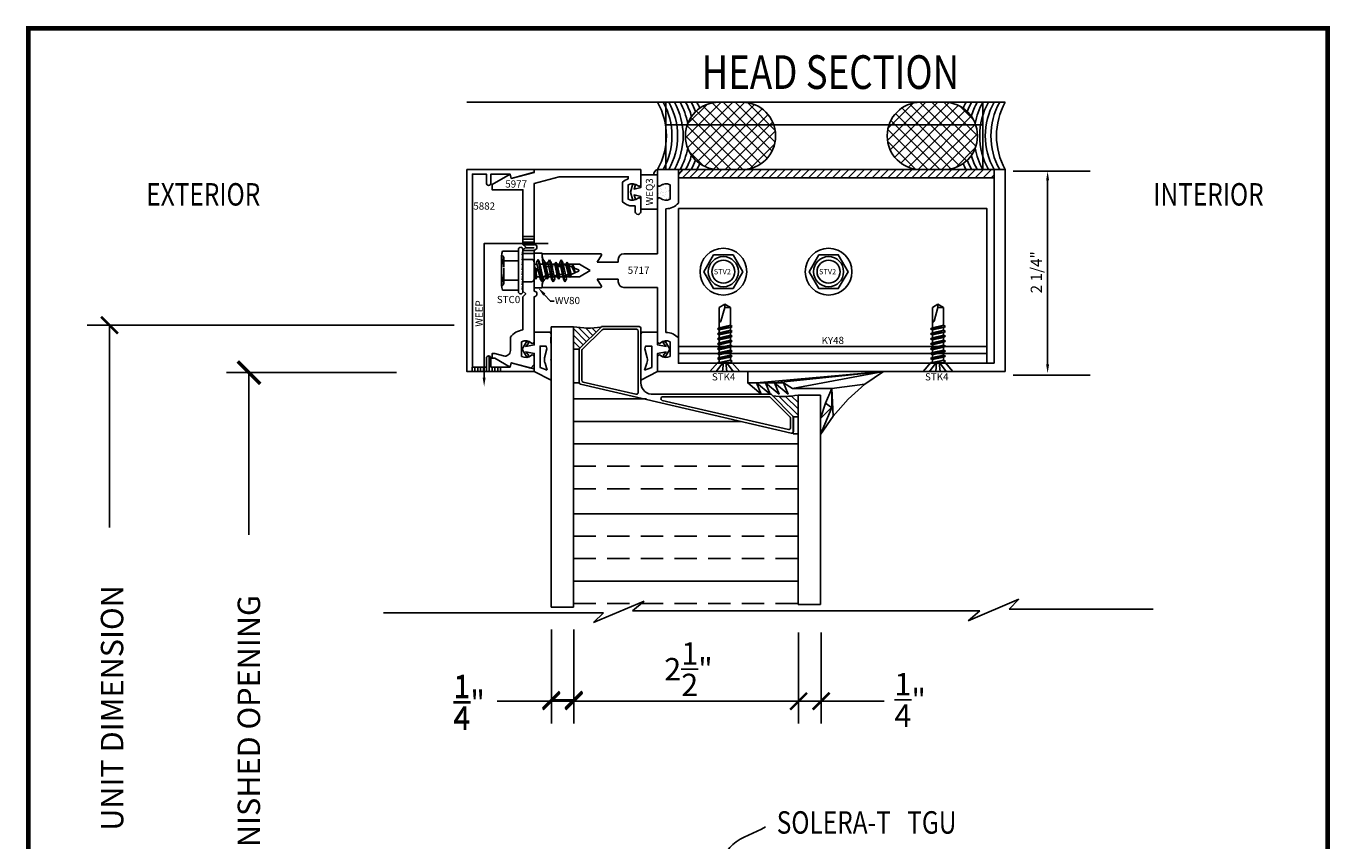
# Model space of a CAD drawing. Units: inches. Extents: x 1.2 to 15.7, y 1.2 to 21.3.
# Drawn here: x 1.2 to 15.7, y 12.3 to 21.3 of the extents above; entities that cross this region are included whole.
import ezdxf

# ---------------------------------------------------------------- set-up
doc = ezdxf.new("R2010")
doc.units = ezdxf.units.IN
doc.header["$MEASUREMENT"] = 0
doc.linetypes.add('HIDDEN', pattern=[0.375, 0.25, -0.125])
for name, color, linetype in [('3', 7, 'Continuous'), ('5', 7, 'Continuous'), ('DIM', 7, 'Continuous'), ('EFCO_0', 7, 'Continuous')]:
    doc.layers.add(name, color=color, linetype=linetype)
doc.styles.add('ADESK1', font='architec.shx', dxfattribs={"width": 0.8})
doc.styles.add('ROMANS', font='ROMANS.SHX')
doc.styles.add('simplex', font='simplex.shx')
doc.dimstyles.get("Standard").update_dxf_attribs({"dimtxt": 0.18, "dimasz": 0.18, "dimexe": 0.18, "dimexo": 0.0625, "dimgap": 0.09, "dimtad": 0, "dimtih": 1, "dimtoh": 1, "dimdec": 4, "dimzin": 0, "dimdsep": 46, "dimtxsty": 'Standard', "dimcen": 0.09, "dimadec": 0, "dimazin": 0, "dimtfac": 1, "dimtdec": 4, "dimtofl": 0, "dimtmove": 0, "dimatfit": 3, "dimfxl": 0, "dimtolj": 1, "dimtzin": 0, "dimarcsym": 0})

# ---------------------------------------------------------------- blocks, each defined once
blk = doc.blocks.new('_ARCHTICK')
at = {"color": 0, "linetype": 'ByBlock', "const_width": 0.15}
blk.add_lwpolyline([(-0.5, -0.5), (0.5, 0.5)], dxfattribs=at)
blk = doc.blocks.new('*D7')
at = {"layer": 'Defpoints', "color": 0}
for p in [(9.821, 14.823), (9.821, 13.809), (7.315, 13.684)]:
    blk.add_point(p, dxfattribs=at)
at = {"layer": 'DIM', "color": 0, "lineweight": -2}
for p, q in [((9.821, 14.573), (9.821, 13.559)), ((7.315, 13.934), (7.315, 14.059)), ((7.315, 13.809), (8.176, 13.809)), ((9.821, 13.809), (9.009, 13.809))]:
    blk.add_line(p, q, dxfattribs=at)
at = {"layer": 'DIM', "color": 0, "lineweight": -2, "xscale": 0.1875, "yscale": 0.1875, "zscale": 0.1875, "rotation": 180}
blk.add_blockref('_ARCHTICK', (7.315, 13.809), dxfattribs=at)
at = {"layer": 'DIM', "color": 0, "lineweight": -2, "xscale": 0.1875, "yscale": 0.1875, "zscale": 0.1875}
blk.add_blockref('_ARCHTICK', (9.821, 13.809), dxfattribs=at)
at = {"layer": 'DIM', "color": 0, "insert": (8.593, 14.165), "char_height": 0.25, "attachment_point": 5}
blk.add_mtext('\\A1;2{\\H1.000000x;\\S1/2;}"', dxfattribs=at)
blk = doc.blocks.new('*D8')
at = {"layer": 'Defpoints', "color": 0}
for p in [(7.065, 14.844), (7.315, 14.844), (7.315, 13.809)]:
    blk.add_point(p, dxfattribs=at)
at = {"layer": 'DIM', "color": 0, "lineweight": -2}
for p, q in [((7.065, 14.594), (7.065, 13.559)), ((7.315, 14.594), (7.315, 13.559)), ((7.065, 13.809), (7.315, 13.809))]:
    blk.add_line(p, q, dxfattribs=at)
at = {"layer": 'DIM', "color": 0, "lineweight": -2, "xscale": 0.1875, "yscale": 0.1875, "zscale": 0.1875, "rotation": 180}
blk.add_blockref('_ARCHTICK', (7.065, 13.809), dxfattribs=at)
at = {"layer": 'DIM', "color": 0, "lineweight": -2, "xscale": 0.1875, "yscale": 0.1875, "zscale": 0.1875}
blk.add_blockref('_ARCHTICK', (7.315, 13.809), dxfattribs=at)
at = {"layer": 'DIM', "color": 0, "insert": (6.149, 13.789), "char_height": 0.25, "attachment_point": 5}
blk.add_mtext('\\A1;{\\H1.000000x;\\S1/4;}"', dxfattribs=at)
blk = doc.blocks.new('*D9')
at = {"layer": 'Defpoints', "color": 0}
for p in [(7.065, 14.859), (7.315, 14.859), (7.315, 13.824)]:
    blk.add_point(p, dxfattribs=at)
at = {"layer": 'DIM', "color": 0, "lineweight": -2}
for p, q in [((7.065, 14.609), (7.065, 13.574)), ((7.315, 14.609), (7.315, 13.574)), ((7.065, 13.824), (7.315, 13.824))]:
    blk.add_line(p, q, dxfattribs=at)
at = {"layer": 'DIM', "color": 0, "lineweight": -2, "xscale": 0.1875, "yscale": 0.1875, "zscale": 0.1875, "rotation": 180}
blk.add_blockref('_ARCHTICK', (7.065, 13.824), dxfattribs=at)
at = {"layer": 'DIM', "color": 0, "lineweight": -2, "xscale": 0.1875, "yscale": 0.1875, "zscale": 0.1875}
blk.add_blockref('_ARCHTICK', (7.315, 13.824), dxfattribs=at)
at = {"layer": 'DIM', "color": 0, "insert": (6.149, 13.803), "char_height": 0.25, "attachment_point": 5}
blk.add_mtext('\\A1;{\\H1.000000x;\\S1/4;}"', dxfattribs=at)
blk = doc.blocks.new('*D10')
at = {"layer": 'Defpoints', "color": 0}
for p in [(9.821, 14.823), (10.071, 14.823), (10.071, 13.809)]:
    blk.add_point(p, dxfattribs=at)
at = {"layer": 'DIM', "color": 0, "lineweight": -2}
for p, q in [((9.821, 14.573), (9.821, 13.559)), ((10.071, 14.573), (10.071, 13.559)), ((9.821, 13.809), (10.071, 13.809))]:
    blk.add_line(p, q, dxfattribs=at)
at = {"layer": 'DIM', "color": 0, "lineweight": -2, "xscale": 0.1875, "yscale": 0.1875, "zscale": 0.1875, "rotation": 180}
blk.add_blockref('_ARCHTICK', (9.821, 13.809), dxfattribs=at)
at = {"layer": 'DIM', "color": 0, "lineweight": -2, "xscale": 0.1875, "yscale": 0.1875, "zscale": 0.1875}
blk.add_blockref('_ARCHTICK', (10.071, 13.809), dxfattribs=at)
at = {"layer": 'DIM', "color": 0, "insert": (11.064, 13.823), "char_height": 0.25, "attachment_point": 5}
blk.add_mtext('\\A1;{\\H1.000000x;\\S1/4;}"', dxfattribs=at)

msp = doc.modelspace()

# ---------------------------------------------------------------- hatches: boundary and pattern name
h = msp.add_hatch()
h.set_pattern_fill('ANSI37', scale=0.75, style=0)
h.set_pattern_definition([(45, (-844.26657, -3477.23444), (-0.0662912607, 0.0662912607), []), (135, (-844.26657, -3477.23444), (-0.0662912607, -0.0662912607), [])])
edge = h.paths.add_edge_path()
edge.add_line((8.559157, 20.10141), (8.559157, 20.10741))
edge.add_arc((8.931157, 20.10741), 0.372, 90, 180, ccw=False)
edge.add_line((8.931157, 20.47941), (9.192294, 20.47941))
edge.add_arc((9.192294, 20.10741), 0.372, 0, 90, ccw=False)
edge.add_line((9.564294, 20.10741), (9.564294, 20.10141))
edge.add_arc((9.192294, 20.10141), 0.372, 270, 360, ccw=False)
edge.add_line((9.192294, 19.72941), (8.931157, 19.72941))
edge.add_arc((8.931157, 20.10141), 0.372, 180, 270, ccw=False)
h = msp.add_hatch()
h.set_pattern_fill('ANSI37', scale=0.75, angle=180, style=0)
h.set_pattern_definition([(225, (864.63926, 3517.44325), (0.0662912607, -0.0662912607), []), (315, (864.63926, 3517.44325), (0.0662912607, 0.0662912607), [])])
edge = h.paths.add_edge_path()
edge.add_line((11.813535, 20.107408), (11.813535, 20.101408))
edge.add_arc((11.441535, 20.101408), 0.372, 270, 360, ccw=False)
edge.add_line((11.441535, 19.729408), (11.180398, 19.729408))
edge.add_arc((11.180398, 20.101408), 0.372, 180, 270, ccw=False)
edge.add_line((10.808398, 20.101408), (10.808398, 20.107408))
edge.add_arc((11.180398, 20.107408), 0.372, 90, 180, ccw=False)
edge.add_line((11.180398, 20.479408), (11.441535, 20.479408))
edge.add_arc((11.441535, 20.107408), 0.372, 0, 90, ccw=False)

# ---------------------------------------------------------------- linework, layer by layer
at = {"color": 7}
for p, q in [((12.123846, 20.479408), (6.123846, 20.47941)), ((8.341846, 19.72941), (8.341846, 20.47941)), ((11.873846, 19.729408), (11.873846, 20.479408)), ((11.873846, 20.229408), (8.341846, 20.22941)), ((8.230553, 19.706777), (8.230553, 19.706777)), ((8.233208, 19.677159), (8.233208, 19.677159)), ((8.242288, 19.691757), (8.242288, 19.691757)), ((8.248846, 19.72941), (12.123846, 19.72941)), ((8.248846, 19.561239), (8.248846, 19.72941)), ((8.481846, 19.673007), (8.52947, 19.72941)), ((8.481846, 19.63641), (11.998846, 19.63641)), ((8.481846, 19.356952), (8.481846, 19.63641)), ((8.524858, 19.63641), (8.617858, 19.72941)), ((8.606349, 19.63641), (8.699349, 19.72941)), ((8.694737, 19.63641), (8.787737, 19.72941)), ((8.783126, 19.63641), (8.876126, 19.72941)), ((8.871514, 19.63641), (8.964514, 19.72941)), ((8.959902, 19.63641), (9.052902, 19.72941)), ((9.048291, 19.63641), (9.141291, 19.72941)), ((9.136679, 19.63641), (9.229679, 19.72941)), ((9.225067, 19.63641), (9.318068, 19.72941)), ((9.313456, 19.63641), (9.406456, 19.72941)), ((9.401844, 19.63641), (9.494844, 19.72941)), ((9.490233, 19.63641), (9.583233, 19.72941)), ((9.578621, 19.63641), (9.671621, 19.72941)), ((9.667009, 19.63641), (9.760009, 19.72941)), ((9.755398, 19.63641), (9.848398, 19.72941)), ((9.843786, 19.63641), (9.936786, 19.72941)), ((9.932174, 19.63641), (10.025174, 19.72941)), ((10.020563, 19.63641), (10.113563, 19.72941)), ((10.108951, 19.63641), (10.201951, 19.72941)), ((10.197339, 19.63641), (10.290339, 19.72941)), ((10.285728, 19.63641), (10.378728, 19.72941)), ((10.374116, 19.63641), (10.467116, 19.72941)), ((10.462504, 19.63641), (10.555504, 19.72941)), ((10.550893, 19.63641), (10.643893, 19.72941)), ((10.639281, 19.63641), (10.732281, 19.72941)), ((10.727669, 19.63641), (10.820669, 19.72941)), ((10.816058, 19.63641), (10.909058, 19.72941)), ((10.904446, 19.63641), (10.997446, 19.72941)), ((10.992834, 19.63641), (11.085834, 19.72941)), ((11.081223, 19.63641), (11.174223, 19.72941)), ((11.169611, 19.63641), (11.262611, 19.72941)), ((11.257999, 19.63641), (11.351, 19.72941)), ((11.346388, 19.63641), (11.439388, 19.72941)), ((11.434776, 19.63641), (11.527776, 19.72941)), ((11.523165, 19.63641), (11.616165, 19.72941)), ((11.611553, 19.63641), (11.704553, 19.72941)), ((11.699942, 19.636411), (11.792942, 19.729411)), ((11.788331, 19.636411), (11.881331, 19.729411)), ((11.876719, 19.636411), (11.969719, 19.729411)), ((11.965107, 19.636411), (11.998846, 19.67015)), ((11.998846, 19.63641), (11.998846, 17.57241)), ((12.123846, 19.72941), (12.123846, 17.47941)), ((13.070161, 19.710084), (12.209891, 19.710084)), ((8.279346, 19.471424), (8.279346, 19.471424)), ((8.283685, 19.520652), (8.283685, 19.520652)), ((8.288178, 19.552542), (8.288178, 19.552542)), ((8.29034, 19.543457), (8.29034, 19.543457)), ((8.292309, 19.483244), (8.292309, 19.483244)), ((8.296863, 19.512257), (8.296863, 19.512257)), ((8.300724, 19.473283), (8.300724, 19.473283)), ((8.309237, 19.557543), (8.309237, 19.557543)), ((8.313584, 19.555887), (8.313584, 19.555887)), ((8.314996, 19.552265), (8.314996, 19.552265)), ((8.31699, 19.475424), (8.31699, 19.475424)), ((8.319065, 19.560287), (8.319065, 19.560287)), ((8.332596, 19.514158), (8.332596, 19.514158)), ((8.342184, 19.527353), (8.342184, 19.527353)), ((8.342396, 19.478769), (8.342396, 19.478769)), ((8.344304, 19.482034), (8.344304, 19.482034)), ((8.35603, 19.561475), (8.35603, 19.561475)), ((8.37028, 19.543074), (8.37028, 19.543074)), ((8.372249, 19.482861), (8.372249, 19.482861)), ((8.372296, 19.563616), (8.372296, 19.563616)), ((8.373287, 19.498851), (8.373287, 19.498851)), ((8.379047, 19.493573), (8.379047, 19.493573)), ((8.381002, 19.520829), (8.381002, 19.520829)), ((8.384842, 19.484357), (8.384842, 19.484357)), ((8.388846, 19.39916), (8.388846, 19.55966)), ((12.595251, 19.610084), (12.595251, 17.560084)), ((8.248846, 18.79141), (8.248846, 19.397581)), ((8.250162, 19.450904), (8.250162, 19.450904)), ((8.258278, 19.467695), (8.258278, 19.467695)), ((8.285106, 19.466146), (8.285106, 19.466146)), ((8.294277, 19.423031), (8.294277, 19.423031)), ((8.308923, 19.442399), (8.308923, 19.442399)), ((8.312293, 19.441233), (8.312293, 19.441233)), ((8.322101, 19.434004), (8.322101, 19.434004)), ((8.329537, 19.396165), (8.329537, 19.396165)), ((8.334565, 19.453945), (8.334565, 19.453945)), ((8.336533, 19.393731), (8.336533, 19.393731)), ((8.343397, 19.412732), (8.343397, 19.412732)), ((8.345803, 19.398306), (8.345803, 19.398306)), ((8.349157, 19.407454), (8.349157, 19.407454)), ((8.369542, 19.403781), (8.369542, 19.403781)), ((8.371208, 19.401651), (8.371208, 19.401651)), ((8.374218, 19.422648), (8.374218, 19.422648)), ((8.341846, 17.91541), (8.341846, 19.29341)), ((6.87388, 18.984408), (6.74888, 18.984408)), ((6.87388, 18.953158), (6.74888, 18.953158)), ((6.87388, 18.921908), (6.74888, 18.921908)), ((6.873937, 18.890658), (6.75363, 18.890658)), ((6.50888, 18.771907), (6.50898, 18.771907)), ((6.50888, 18.442027), (6.50888, 18.766787)), ((6.52138, 18.820913), (6.69888, 18.820913)), ((6.53388, 18.641907), (6.53388, 18.747007)), ((6.69888, 18.369307), (6.69888, 18.839507)), ((6.69888, 18.820913), (6.69888, 18.71266)), ((6.72378, 18.864407), (6.72398, 18.864407)), ((6.74888, 18.829511), (6.740157, 18.77494)), ((6.74888, 18.77494), (6.740157, 18.720368)), ((6.740157, 18.77494), (6.74888, 18.77494)), ((6.74888, 18.839507), (6.74888, 18.829511)), ((6.87388, 18.828158), (6.74888, 18.828158)), ((6.87388, 18.796408), (6.74888, 18.796408)), ((6.873931, 18.859408), (6.77488, 18.859408)), ((6.87388, 18.796907), (6.87388, 18.771907)), ((6.963846, 18.796907), (6.87388, 18.796907)), ((6.87388, 18.771907), (6.873935, 18.763407)), ((6.873935, 18.763407), (6.87388, 18.644407)), ((6.963846, 18.771907), (6.963846, 18.796907)), ((6.963846, 18.76741), (6.963846, 18.78141)), ((6.963942, 18.76318), (6.963846, 18.771907)), ((6.968935, 18.687907), (6.963942, 18.76318)), ((6.973846, 18.79141), (7.613846, 18.79141)), ((7.622507, 18.77641), (7.577473, 18.69841)), ((7.872846, 18.79141), (8.248846, 18.79141)), ((6.69888, 18.71266), (6.52138, 18.71266)), ((6.53388, 18.461807), (6.53388, 18.630735)), ((6.74888, 18.720368), (6.740157, 18.665796)), ((6.740157, 18.720368), (6.74888, 18.720368)), ((6.74888, 18.665796), (6.740157, 18.611225)), ((6.740157, 18.665796), (6.74888, 18.665796)), ((6.74888, 18.611225), (6.740157, 18.556653)), ((6.740157, 18.611225), (6.74888, 18.611225)), ((6.741602, 18.729407), (6.84263, 18.729407)), ((6.87388, 18.698157), (6.87388, 18.510657)), ((6.903599, 18.676741), (6.87388, 18.676741)), ((6.87388, 18.674476), (6.905156, 18.533241)), ((6.891544, 18.509664), (6.87388, 18.615641)), ((6.91668, 18.727172), (6.899155, 18.69681)), ((6.899155, 18.69681), (6.940074, 18.512008)), ((6.957603, 18.481647), (6.91668, 18.727172)), ((6.91668, 18.727172), (6.93421, 18.696809)), ((6.93421, 18.696809), (6.975132, 18.512009)), ((6.973261, 18.676742), (6.938653, 18.676741)), ((7.007435, 18.649407), (6.968935, 18.687907)), ((6.987787, 18.700318), (6.974179, 18.676742)), ((6.974179, 18.676742), (7.005952, 18.533241)), ((7.019564, 18.509664), (6.987787, 18.700318)), ((6.987787, 18.700318), (7.001399, 18.676741)), ((7.031618, 18.676743), (7.000477, 18.676742)), ((7.001399, 18.676741), (7.033176, 18.533241)), ((7.085217, 18.649407), (7.007435, 18.649407)), ((7.044961, 18.725605), (7.027436, 18.695244)), ((7.027436, 18.695244), (7.068355, 18.510442)), ((7.034101, 18.674406), (7.032061, 18.652499)), ((7.032061, 18.652499), (7.085217, 18.649407)), ((7.096311, 18.667287), (7.034101, 18.674406)), ((7.085883, 18.480081), (7.044961, 18.725605)), ((7.044961, 18.725605), (7.06249, 18.695243)), ((7.377603, 18.67441), (7.056846, 18.67441)), ((7.06249, 18.695243), (7.103413, 18.510443)), ((7.100362, 18.676744), (7.066673, 18.676743)), ((7.116067, 18.698751), (7.10246, 18.675175)), ((7.10246, 18.675175), (7.134232, 18.531674)), ((7.147844, 18.508097), (7.116067, 18.698751)), ((7.116067, 18.698751), (7.129679, 18.675174)), ((7.162279, 18.676745), (7.127576, 18.676744)), ((7.129679, 18.675174), (7.161456, 18.531674)), ((7.201182, 18.649407), (7.137553, 18.649407)), ((7.150067, 18.674406), (7.148026, 18.652499)), ((7.148026, 18.652499), (7.201182, 18.649407)), ((7.212276, 18.667287), (7.150067, 18.674406)), ((7.176054, 18.724039), (7.15853, 18.693677)), ((7.15853, 18.693677), (7.199449, 18.508875)), ((7.216977, 18.478514), (7.176054, 18.724039)), ((7.176054, 18.724039), (7.193584, 18.693676)), ((7.193584, 18.693676), (7.234506, 18.508876)), ((7.222908, 18.676745), (7.197333, 18.676745)), ((7.228514, 18.674296), (7.222906, 18.676746)), ((7.241406, 18.696632), (7.227798, 18.673056)), ((7.227798, 18.673056), (7.259397, 18.550333)), ((7.25891, 18.629863), (7.230079, 18.658694)), ((7.241406, 18.696632), (7.25913, 18.659778)), ((7.273008, 18.526756), (7.241406, 18.696632)), ((7.292214, 18.64646), (7.258436, 18.661221)), ((7.25913, 18.659778), (7.287611, 18.562309)), ((7.305272, 18.669084), (7.291664, 18.645508)), ((7.291664, 18.645508), (7.326936, 18.579002)), ((7.305272, 18.669084), (7.32477, 18.631238)), ((7.326936, 18.579002), (7.305272, 18.669084)), ((7.368324, 18.613202), (7.324107, 18.632524)), ((7.32477, 18.631238), (7.326936, 18.579001)), ((7.498846, 18.60441), (7.377603, 18.67441)), ((7.377603, 18.53441), (7.498846, 18.60441)), ((7.577473, 18.69841), (7.810846, 18.69841)), ((7.810846, 18.69841), (7.810846, 18.72941)), ((6.52138, 18.496154), (6.69888, 18.496154)), ((6.69888, 18.496154), (6.69888, 18.3879)), ((6.74888, 18.556653), (6.740157, 18.502081)), ((6.740157, 18.556653), (6.74888, 18.556653)), ((6.74888, 18.502081), (6.740157, 18.44751)), ((6.740157, 18.502081), (6.74888, 18.502081)), ((6.84263, 18.479407), (6.745256, 18.479407)), ((6.87388, 18.564407), (6.873935, 18.445407)), ((6.87388, 18.55154), (6.877932, 18.533241)), ((6.877932, 18.533241), (6.87388, 18.533241)), ((6.877932, 18.533241), (6.891544, 18.509664)), ((6.905156, 18.533241), (6.891544, 18.509664)), ((6.935373, 18.533241), (6.905155, 18.533241)), ((6.940074, 18.512008), (6.957603, 18.481647)), ((6.975132, 18.512009), (6.957603, 18.481647)), ((6.963942, 18.445634), (6.968935, 18.520907)), ((6.968935, 18.520907), (7.007435, 18.559407)), ((7.005031, 18.533241), (6.970431, 18.533241)), ((7.005952, 18.533241), (7.019564, 18.509664)), ((7.007435, 18.559407), (7.085217, 18.559407)), ((7.033176, 18.533241), (7.019564, 18.509664)), ((7.085217, 18.559407), (7.032061, 18.556315)), ((7.032061, 18.556315), (7.034101, 18.534408)), ((7.063393, 18.533241), (7.032255, 18.533241)), ((7.034101, 18.534408), (7.096311, 18.541527)), ((7.056846, 18.53441), (7.377603, 18.53441)), ((7.068355, 18.510442), (7.085883, 18.480081)), ((7.103413, 18.510443), (7.085883, 18.480081)), ((7.132131, 18.533241), (7.09845, 18.533241)), ((7.134232, 18.531674), (7.147844, 18.508097)), ((7.137553, 18.559407), (7.201182, 18.559407)), ((7.161456, 18.531674), (7.147844, 18.508097)), ((7.201182, 18.559407), (7.148026, 18.556315)), ((7.148026, 18.556315), (7.150067, 18.534408)), ((7.150067, 18.534408), (7.212276, 18.541527)), ((7.194052, 18.533241), (7.159355, 18.533241)), ((7.199449, 18.508875), (7.216977, 18.478514)), ((7.234506, 18.508876), (7.216977, 18.478514)), ((7.259951, 18.549374), (7.228565, 18.535706)), ((7.230079, 18.550119), (7.25891, 18.578951)), ((7.259397, 18.550333), (7.273008, 18.526756)), ((7.287611, 18.562309), (7.273008, 18.526756)), ((7.287167, 18.561226), (7.368397, 18.596602)), ((7.577473, 18.51041), (7.622507, 18.43241)), ((7.810846, 18.51041), (7.577473, 18.51041)), ((7.810846, 18.47941), (7.810846, 18.51041)), ((6.50888, 18.436907), (6.50898, 18.436907)), ((6.69888, 18.3879), (6.52138, 18.3879)), ((6.72398, 18.344407), (6.72378, 18.344407)), ((6.74888, 18.44751), (6.740157, 18.392938)), ((6.740157, 18.44751), (6.74888, 18.44751)), ((6.740157, 18.392938), (6.74888, 18.392938)), ((6.74888, 18.392938), (6.74888, 18.369307)), ((6.873935, 18.445407), (6.87388, 18.436907)), ((6.87388, 18.436907), (6.87388, 18.411907)), ((6.87388, 18.411907), (6.963846, 18.411907)), ((6.963846, 18.436907), (6.963942, 18.445634)), ((6.963846, 18.42741), (6.963846, 18.44141)), ((6.963846, 18.411907), (6.963846, 18.436907)), ((7.613846, 18.41741), (6.973846, 18.41741)), ((8.248846, 18.41741), (7.872846, 18.41741)), ((8.248846, 17.811239), (8.248846, 18.41741)), ((8.998846, 18.229408), (8.93656, 18.191826)), ((8.93656, 18.191826), (8.93656, 17.967203)), ((8.954924, 18.040509), (8.998846, 18.191827)), ((8.998846, 18.229408), (9.061149, 18.191828)), ((8.998846, 18.191827), (8.998846, 18.229408)), ((9.061149, 18.191828), (8.998846, 18.191827)), ((9.06115, 17.994793), (9.061149, 18.191825)), ((11.373846, 18.22941), (11.31156, 18.191828)), ((11.31156, 18.191828), (11.31156, 17.967206)), ((11.329924, 18.040512), (11.373846, 18.191829)), ((11.373846, 18.22941), (11.436149, 18.19183)), ((11.373846, 18.191829), (11.373846, 18.22941)), ((11.436149, 18.191827), (11.373846, 18.22941)), ((11.436149, 18.19183), (11.373846, 18.191829)), ((11.43615, 17.994795), (11.436149, 18.191827)), ((8.93656, 18.028909), (8.939479, 18.028909)), ((11.31156, 18.028912), (11.314479, 18.028912)), ((7.456791, 17.812352), (7.311346, 17.957797)), ((7.421436, 17.776998), (7.311346, 17.887085)), ((7.492145, 17.847707), (7.368673, 17.971179)), ((7.618843, 17.9757), (7.379725, 17.736582)), ((7.631311, 17.945595), (7.40983, 17.724114)), ((7.527503, 17.883065), (7.444968, 17.965597)), ((7.562858, 17.918419), (7.515814, 17.965463)), ((8.043683, 17.981579), (7.633035, 17.981579)), ((8.013578, 17.951474), (7.645504, 17.951474)), ((8.033648, 17.247625), (8.033648, 17.931404)), ((8.063753, 17.354391), (8.063753, 17.961509)), ((9.081621, 17.982974), (8.916078, 17.955382)), ((8.93655, 17.967201), (8.916078, 17.955382)), ((8.916078, 17.955382), (8.936549, 17.943566)), ((9.081622, 17.927795), (8.916078, 17.900203)), ((8.93655, 17.912022), (8.916078, 17.900203)), ((8.916078, 17.900203), (8.936549, 17.888387)), ((9.081621, 17.872614), (8.916078, 17.845022)), ((8.936549, 17.943566), (9.06115, 17.971155)), ((8.936549, 17.888387), (9.06115, 17.915975)), ((8.93655, 17.856841), (8.936549, 17.888384)), ((9.06115, 17.994793), (8.93655, 17.967201)), ((8.93655, 17.912022), (8.93655, 17.943565)), ((9.06115, 17.939614), (8.93655, 17.912022)), ((9.06115, 17.884433), (8.93655, 17.856841)), ((9.061149, 17.884433), (9.061149, 17.915974)), ((9.081621, 17.982974), (9.06115, 17.994793)), ((9.06115, 17.971155), (9.081621, 17.982974)), ((9.06115, 17.939614), (9.06115, 17.971155)), ((9.081622, 17.927795), (9.06115, 17.939614)), ((9.06115, 17.915975), (9.081622, 17.927795)), ((9.081621, 17.872614), (9.06115, 17.884433)), ((9.06115, 17.860795), (9.081621, 17.872614)), ((11.456621, 17.982976), (11.291078, 17.955384)), ((11.31155, 17.967204), (11.291078, 17.955384)), ((11.291078, 17.955384), (11.311549, 17.943569)), ((11.456622, 17.927797), (11.291078, 17.900205)), ((11.31155, 17.912025), (11.291078, 17.900205)), ((11.291078, 17.900205), (11.311549, 17.88839)), ((11.456621, 17.872616), (11.291078, 17.845024)), ((11.311549, 17.943569), (11.43615, 17.971157)), ((11.311549, 17.88839), (11.43615, 17.915978)), ((11.31155, 17.856844), (11.311549, 17.888387)), ((11.43615, 17.994795), (11.31155, 17.967204)), ((11.31155, 17.912025), (11.31155, 17.943568)), ((11.43615, 17.939616), (11.31155, 17.912025)), ((11.43615, 17.884435), (11.31155, 17.856844)), ((11.436149, 17.884435), (11.436149, 17.915976)), ((11.456621, 17.982976), (11.43615, 17.994795)), ((11.43615, 17.971157), (11.456621, 17.982976)), ((11.43615, 17.939616), (11.43615, 17.971157)), ((11.456622, 17.927797), (11.43615, 17.939616)), ((11.43615, 17.915978), (11.456622, 17.927797)), ((11.456621, 17.872616), (11.43615, 17.884435)), ((11.43615, 17.860797), (11.456621, 17.872616)), ((7.386078, 17.74164), (7.311346, 17.816376)), ((8.388846, 17.64916), (8.388846, 17.80966)), ((8.481846, 17.57241), (8.481846, 17.851868)), ((8.481846, 17.75941), (11.919846, 17.75941)), ((9.081619, 17.762254), (8.916076, 17.734662)), ((8.936548, 17.74648), (8.916076, 17.734662)), ((8.916076, 17.734662), (8.936547, 17.722845)), ((8.93655, 17.856841), (8.916078, 17.845022)), ((8.916078, 17.845022), (8.936549, 17.833206)), ((9.081621, 17.817434), (8.916078, 17.789842)), ((8.93655, 17.801661), (8.916078, 17.789842)), ((8.916078, 17.789842), (8.936549, 17.778026)), ((8.936547, 17.778024), (8.936548, 17.74648)), ((8.936547, 17.722845), (9.061148, 17.750435)), ((9.061147, 17.774072), (8.936548, 17.74648)), ((8.936549, 17.833206), (9.06115, 17.860795)), ((8.93655, 17.801661), (8.936549, 17.833205)), ((8.936549, 17.778026), (9.06115, 17.805615)), ((9.06115, 17.829253), (8.93655, 17.801661)), ((9.061147, 17.805615), (9.061147, 17.774072)), ((9.081619, 17.762254), (9.061147, 17.774072)), ((9.061147, 17.750435), (9.081619, 17.762254)), ((9.061147, 17.750435), (9.061147, 17.718893)), ((9.061149, 17.829253), (9.061149, 17.860793)), ((9.081621, 17.817434), (9.06115, 17.829253)), ((9.06115, 17.805615), (9.081621, 17.817434)), ((11.456619, 17.762256), (11.291076, 17.734664)), ((11.311548, 17.746483), (11.291076, 17.734664)), ((11.291076, 17.734664), (11.311547, 17.722848)), ((11.31155, 17.856844), (11.291078, 17.845024)), ((11.291078, 17.845024), (11.311549, 17.833209)), ((11.456621, 17.817436), (11.291078, 17.789844)), ((11.31155, 17.801664), (11.291078, 17.789844)), ((11.291078, 17.789844), (11.311549, 17.778029)), ((11.311547, 17.778026), (11.311548, 17.746483)), ((11.311547, 17.722848), (11.436148, 17.750437)), ((11.436147, 17.774074), (11.311548, 17.746483)), ((11.311549, 17.833209), (11.43615, 17.860797)), ((11.31155, 17.801664), (11.311549, 17.833207)), ((11.311549, 17.778029), (11.43615, 17.805617)), ((11.43615, 17.829255), (11.31155, 17.801664)), ((11.436147, 17.805617), (11.436147, 17.774074)), ((11.456619, 17.762256), (11.436147, 17.774074)), ((11.436147, 17.750437), (11.456619, 17.762256)), ((11.436147, 17.750438), (11.436147, 17.718895)), ((11.436149, 17.829255), (11.436149, 17.860795)), ((11.456621, 17.817436), (11.43615, 17.829255)), ((11.43615, 17.805617), (11.456621, 17.817436)), ((6.37238, 17.653578), (6.37238, 17.479408)), ((7.373846, 17.72239), (7.373846, 17.359002)), ((7.403951, 17.709921), (7.403951, 17.382934)), ((8.248846, 17.47941), (8.248846, 17.647581)), ((8.481846, 17.67941), (11.919846, 17.67941)), ((9.081619, 17.707074), (8.916076, 17.679482)), ((8.936548, 17.691301), (8.916076, 17.679482)), ((8.916076, 17.679482), (8.936547, 17.667666)), ((9.081619, 17.651894), (8.916076, 17.624302)), ((8.936548, 17.636121), (8.916076, 17.624302)), ((8.916076, 17.624302), (8.936547, 17.612486)), ((8.936547, 17.722845), (8.936548, 17.691301)), ((8.936547, 17.667666), (9.061148, 17.695255)), ((8.936547, 17.667665), (8.936548, 17.636121)), ((8.936547, 17.612486), (9.061148, 17.640075)), ((8.936547, 17.612485), (8.936548, 17.580941)), ((9.061147, 17.718893), (8.936548, 17.691301)), ((9.061147, 17.663713), (8.936548, 17.636121)), ((9.061147, 17.608533), (8.936548, 17.580941)), ((9.036363, 17.579408), (9.061148, 17.584895)), ((9.081619, 17.707074), (9.061147, 17.718893)), ((9.061147, 17.695254), (9.081619, 17.707074)), ((9.061147, 17.695254), (9.061147, 17.663713)), ((9.081619, 17.651894), (9.061147, 17.663713)), ((9.061147, 17.640075), (9.081619, 17.651894)), ((9.061147, 17.640074), (9.061147, 17.608533)), ((9.081619, 17.596714), (9.061147, 17.608533)), ((9.061147, 17.584895), (9.081619, 17.596714)), ((9.061147, 17.584894), (9.061147, 17.579408)), ((11.456619, 17.707076), (11.291076, 17.679484)), ((11.311548, 17.691304), (11.291076, 17.679484)), ((11.291076, 17.679484), (11.311547, 17.667669)), ((11.456619, 17.651896), (11.291076, 17.624304)), ((11.311548, 17.636124), (11.291076, 17.624304)), ((11.291076, 17.624304), (11.311547, 17.612489)), ((11.311547, 17.722847), (11.311548, 17.691304)), ((11.311547, 17.667669), (11.436148, 17.695258)), ((11.311547, 17.667667), (11.311548, 17.636124)), ((11.311547, 17.612489), (11.436148, 17.640078)), ((11.311547, 17.612487), (11.311548, 17.580944)), ((11.436147, 17.718895), (11.311548, 17.691304)), ((11.436147, 17.663715), (11.311548, 17.636124)), ((11.436147, 17.608535), (11.311548, 17.580944)), ((11.411363, 17.57941), (11.436148, 17.584898)), ((11.456619, 17.707076), (11.436147, 17.718895)), ((11.436147, 17.695257), (11.456619, 17.707076)), ((11.436147, 17.695257), (11.436147, 17.663715)), ((11.456619, 17.651896), (11.436147, 17.663715)), ((11.436147, 17.640077), (11.456619, 17.651896)), ((11.436147, 17.640077), (11.436147, 17.608535)), ((11.456619, 17.596716), (11.436147, 17.608535)), ((11.436147, 17.584897), (11.456619, 17.596716)), ((11.436147, 17.584897), (11.436147, 17.57941)), ((6.18438, 17.529408), (6.18438, 17.479408)), ((6.21363, 17.529408), (6.21363, 17.479408)), ((6.24538, 17.529408), (6.24538, 17.479408)), ((6.27713, 17.529408), (6.27713, 17.479408)), ((6.30888, 17.529408), (6.30888, 17.479408)), ((6.34063, 17.529408), (6.34063, 17.479408)), ((6.40413, 17.529408), (6.40413, 17.479408)), ((6.43588, 17.529408), (6.43588, 17.479408)), ((6.46763, 17.529408), (6.46763, 17.479408)), ((6.49938, 17.529408), (6.49938, 17.479408)), ((12.123846, 17.47941), (8.248846, 17.47941)), ((11.998846, 17.57241), (8.481846, 17.57241)), ((8.832846, 17.479408), (8.919775, 17.579408)), ((9.164846, 17.479408), (8.832846, 17.479408)), ((8.979415, 17.579408), (8.903639, 17.479408)), ((9.077918, 17.579408), (8.919775, 17.579408)), ((8.936548, 17.580941), (8.933891, 17.579408)), ((8.972978, 17.479408), (8.983981, 17.579408)), ((9.021756, 17.479408), (9.010753, 17.579408)), ((9.015319, 17.579408), (9.091094, 17.479408)), ((9.164846, 17.479408), (9.077918, 17.579408)), ((11.207846, 17.47941), (11.294775, 17.57941)), ((11.539846, 17.47941), (11.207846, 17.47941)), ((11.354415, 17.57941), (11.278639, 17.47941)), ((11.452918, 17.57941), (11.294775, 17.57941)), ((11.311548, 17.580944), (11.308891, 17.57941)), ((11.347978, 17.47941), (11.358981, 17.57941)), ((11.396756, 17.47941), (11.385753, 17.57941)), ((11.390319, 17.57941), (11.466094, 17.47941)), ((11.539846, 17.47941), (11.452918, 17.57941)), ((13.070161, 17.44115), (12.209891, 17.44115)), ((7.389388, 17.339449), (8.126471, 17.168744)), ((7.419494, 17.363381), (8.007851, 17.22712)), ((7.311346, 17.174956), (8.123846, 17.174956)), ((8.126471, 17.168744), (9.737578, 16.795619)), ((9.502988, 17.228954), (8.206751, 17.228954)), ((8.301013, 17.159226), (9.707473, 16.833496)), ((9.490527, 17.198849), (8.305541, 17.198849)), ((9.726194, 16.97149), (9.50471, 17.192974)), ((9.756298, 16.983957), (9.51718, 17.223075)), ((9.815488, 16.992774), (9.604381, 17.203881)), ((9.815488, 17.063487), (9.67559, 17.203385)), ((9.815488, 17.134196), (9.742133, 17.20755)), ((9.815488, 17.217141), (10.065488, 17.217141)), ((7.311346, 16.924956), (9.179359, 16.924956)), ((9.732071, 16.853049), (9.732071, 16.9573)), ((9.762176, 16.815172), (9.762176, 16.969765)), ((8.100664, 14.92185), (7.536644, 14.683516)), ((7.970506, 14.813516), (8.100664, 14.92185)), ((11.711345, 14.705182), (12.275365, 14.943516)), ((12.1669, 14.835183), (13.772187, 14.835183)), ((5.194475, 14.791849), (7.645109, 14.791849)), ((7.970506, 14.813516), (11.841504, 14.813516)), ((11.841504, 14.813516), (11.711345, 14.705182))]:
    msp.add_line(p, q, dxfattribs=at)
for p, q in [((12.275365, 14.943516), (12.1669, 14.835183)), ((7.536644, 14.683516), (7.645109, 14.791849))]:
    msp.add_line(p, q)
at = {"color": 7, "const_width": 0.05}
msp.add_lwpolyline([(1.236532, 21.302273), (1.236532, 1.252273), (15.716532, 1.252273), (15.716532, 21.302273)], close=True, dxfattribs=at)
at = {"color": 7}
for points in [[(8.559157, 20.10141), (8.559157, 20.10741, -0.414213562), (8.931157, 20.47941), (9.192294, 20.47941, -0.414213562), (9.564294, 20.10741), (9.564294, 20.10141, -0.414213562), (9.192294, 19.72941), (8.931157, 19.72941, -0.414213562)], [(11.813535, 20.107408), (11.813535, 20.101408, -0.414213562), (11.441535, 19.729408), (11.180398, 19.729408, -0.414213562), (10.808398, 20.101408), (10.808398, 20.107408, -0.414213562), (11.180398, 20.479408), (11.441535, 20.479408, -0.414213562)], [(6.8125, 17.657706), (6.779246, 17.698408), (6.873846, 17.681408), (6.873846, 17.479408), (7.061346, 17.385406), (7.061346, 17.597799, -0.245126803), (7.061346, 17.617565), (7.061346, 17.732406), (7.059112, 17.856456, 0.20083764), (7.050846, 17.919406), (6.873881, 17.919406), (6.873846, 17.777408), (6.779246, 17.760408), (6.8125, 17.801109), (6.790242, 17.819632), (6.738846, 17.729408), (6.790242, 17.639183)], [(8.310227, 17.657705), (8.34348, 17.698407), (8.24888, 17.681407), (8.248846, 17.479408), (8.06138, 17.385405), (8.06138, 17.597798, 0.245126803), (8.06138, 17.617564), (8.06138, 17.732405), (8.063345, 17.856456, -0.168556694), (8.07188, 17.919405), (8.248845, 17.919405), (8.24888, 17.777407), (8.34348, 17.760407), (8.310227, 17.801109), (8.332484, 17.819631), (8.38388, 17.729407), (8.332484, 17.639182)], [(7.018096, 17.494829), (6.938846, 17.525772), (6.938846, 17.763406), (7.007189, 17.763406), (7.014877, 17.732406), (6.990277, 17.633211, 0.164265121), (6.99534, 17.572)], [(8.104631, 17.494828), (8.18388, 17.525771), (8.18388, 17.763405), (8.115537, 17.763405), (8.107849, 17.732405), (8.13245, 17.63321, -0.164265121), (8.127387, 17.571999)]]:
    msp.add_lwpolyline(points, format="xyb", close=True, dxfattribs=at)
for points in [[(6.340971, 17.529418), (6.185888, 17.529408), (6.185889, 19.679408), (6.340971, 19.678718), (6.340972, 19.57872, 0.414214998), (6.365971, 19.55372, 0.414213985), (6.390971, 19.57872), (6.39097, 19.679408), (6.60588, 19.679408), (6.618463, 19.629998), (6.87388, 19.698438), (6.87388, 19.729408), (6.123889, 19.729408), (6.123889, 17.479408), (6.87388, 17.479408), (6.87388, 17.510388), (6.618644, 17.578778), (6.605417, 17.529408), (6.39097, 17.529408), (6.390971, 17.629413, 0.414213985), (6.365971, 17.654413, 0.414214998), (6.340972, 17.629413), (6.340971, 17.529418)], [(7.99988, 19.324408), (7.99988, 19.260408, 0.414213568), (8.03088, 19.229408), (8.03088, 19.229408, 0.414213568), (8.06188, 19.260408), (8.06188, 19.39758, 0.652552962), (8.031718, 19.410849, -0.329091251), (7.92188, 19.399159), (7.92188, 19.559657, -0.329090655), (8.031718, 19.547967, 0.652551293), (8.06188, 19.561237), (8.06188, 19.729408), (6.87388, 19.729408), (6.87388, 19.699408), (6.617881, 19.630813), (6.605395, 19.677408), (6.40488, 19.561641), (6.40488, 19.505408), (6.74888, 19.505408), (6.74888, 18.895408), (6.77988, 18.864409), (6.74888, 18.833409), (6.748881, 18.375409), (6.779881, 18.344408), (6.748881, 18.313408), (6.748881, 17.945047, 0.192800969), (6.60888, 17.863348), (6.60888, 17.713585, -0.493145645), (6.530833, 17.653697), (6.43488, 17.679408), (6.40488, 17.679408), (6.40488, 17.627575), (6.43488, 17.627575), (6.604909, 17.529408), (6.617881, 17.577821), (6.83588, 17.519408), (6.87388, 17.557409), (6.873881, 17.647579, 0.652554989), (6.843718, 17.660849, -0.329085231), (6.73388, 17.649158), (6.73388, 17.809658, -0.329085797), (6.843718, 17.797966, 0.652562797), (6.873881, 17.811236), (6.873881, 18.313408, 1), (6.873881, 18.375408), (6.873881, 18.833409, 1), (6.873881, 18.895408), (6.87388, 19.574408), (7.153785, 19.649408), (7.92188, 19.649408), (7.92188, 19.62711, 0.118511207), (7.85988, 19.589608), (7.85988, 19.369208, 0.197488889), (7.96888, 19.324408), (7.99988, 19.324408)]]:
    msp.add_lwpolyline(points, format="xyb", dxfattribs=at)
for points in [[(8.001799, 19.397824), (7.987977, 19.449408), (8.06188, 19.429408), (8.06188, 19.287408), (8.24888, 19.287408), (8.24888, 19.671408), (8.06188, 19.671408), (8.06188, 19.529408), (7.987977, 19.509408), (8.001799, 19.560991), (7.972821, 19.568756), (7.94888, 19.479408), (7.972821, 19.39006)], [(8.481846, 19.636407), (11.998846, 19.636409), (11.998846, 19.729409), (8.481846, 19.729407)], [(8.481846, 19.29441), (11.919846, 19.29441), (11.919846, 17.57241), (8.481846, 17.57241)], [(8.873593, 18.77991), (8.76534, 18.59241), (8.873593, 18.40491), (9.090099, 18.40491), (9.198353, 18.59241), (9.090099, 18.77991)], [(10.046593, 18.77991), (9.93834, 18.59241), (10.046593, 18.40491), (10.263099, 18.40491), (10.371353, 18.59241), (10.263099, 18.77991)], [(7.373846, 17.352561), (7.373846, 17.727561), (7.311346, 17.727561), (7.311346, 17.352561)]]:
    msp.add_lwpolyline(points, close=True, dxfattribs=at)
for points in [[(6.316224, 17.412162), (6.316224, 18.905769), (7.030074, 18.905769)], [(6.986294, 18.338061), (7.055066, 18.262746), (7.096051, 18.262746)], [(9.815488, 16.97559), (9.761103, 16.97559), (9.761103, 16.788082), (9.815488, 16.788082)]]:
    msp.add_lwpolyline(points, dxfattribs=at)
for centre, radius in [((8.981846, 18.59241), 0.26), ((8.981846, 18.59241), 0.1675), ((10.154846, 18.59241), 0.26), ((10.154846, 18.59241), 0.1675), ((8.981846, 18.59241), 0.1285), ((10.154846, 18.59241), 0.1285)]:
    msp.add_circle(centre, radius, dxfattribs=at)
for centre, radius, start, end in [((7.579909, 20.10441), 0.766878, 330.7254007, 29.2745993), ((7.642409, 20.10441), 0.766878, 330.7254007, 29.2745993), ((7.704909, 20.10441), 0.766878, 330.7254007, 29.2745993), ((7.767409, 20.10441), 0.766878, 330.7254007, 29.2745993), ((7.829909, 20.10441), 0.766878, 10.3337379, 29.2745993), ((7.892409, 20.10441), 0.766878, 16.5205342, 29.2745993), ((7.954909, 20.10441), 0.766878, 20.6458284, 29.2745993), ((8.017409, 20.10441), 0.766878, 23.7468548, 29.2745993), ((12.355283, 20.104408), 0.766878, 150.7254007, 156.2531453), ((12.417783, 20.104408), 0.766878, 150.7254007, 159.3541716), ((12.480283, 20.104408), 0.766878, 150.7254007, 163.4794658), ((12.542783, 20.104408), 0.766878, 150.7254007, 169.6662622), ((12.605283, 20.104408), 0.766878, 150.7254007, 209.2745993), ((12.667783, 20.104408), 0.766878, 150.7254007, 209.2745993), ((12.730283, 20.104408), 0.766878, 150.7254007, 209.2745993), ((12.792783, 20.104408), 0.766878, 150.7254007, 209.2745993), ((7.829909, 20.10441), 0.766878, 330.7254007, 349.6662622), ((12.542783, 20.104408), 0.766878, 190.3337379, 209.2745993), ((7.892409, 20.10441), 0.766878, 330.7254007, 343.4794658), ((7.954909, 20.10441), 0.766878, 330.7254007, 339.3541716), ((8.017409, 20.10441), 0.766878, 330.7254007, 336.2531453), ((12.355283, 20.104408), 0.766878, 203.7468548, 209.2745993), ((12.417783, 20.104408), 0.766878, 200.6458284, 209.2745993), ((12.480283, 20.104408), 0.766878, 196.5205342, 209.2745993), ((8.262355, 19.674313), 0.056729, 103.7764275, 182.9349169), ((8.266846, 19.561239), 0.018, 180, 312.5066423), ((8.341846, 19.47941), 0.093, 59.6436619, 132.5066423), ((8.266846, 19.397581), 0.018, 47.4933577, 180), ((8.341846, 19.47941), 0.093, 227.4933577, 300.3563381), ((8.341846, 19.47941), 0.186, 270, 318.8237753), ((6.632318, 18.766787), 0.123438, 153.9921761, 206.0078239), ((6.50898, 18.747007), 0.0249, 0, 90), ((6.72378, 18.839507), 0.0249, 90, 180), ((6.72398, 18.839507), 0.0249, 360, 90), ((6.973846, 18.78141), 0.01, 90, 180), ((7.056846, 18.76741), 0.093, 180, 270), ((7.613846, 18.78141), 0.01, 330, 90), ((7.872846, 18.72941), 0.062, 90, 180), ((6.98388, 18.604407), 0.475, 166.8264489, 180), ((6.98388, 18.604407), 0.475, 180, 193.1735511), ((6.84263, 18.698157), 0.03125, 0, 90), ((6.860141, 18.604407), 0.042294, 288.9560829, 71.0439171), ((7.092038, 18.631351), 0.036188, 46.5555289, 83.2198143), ((7.137553, 18.679407), 0.03, 226.5555289, 270), ((7.208865, 18.637481), 0.03, 45, 83.4717532), ((7.233454, 18.604407), 0.036, 315, 45), ((7.36488, 18.604887), 0.009, 293.0006597, 67.5050936), ((6.632318, 18.442027), 0.123437, 153.9921761, 206.0078239), ((6.50898, 18.461807), 0.0249, 270, 360), ((6.84263, 18.510657), 0.03125, 270, 0), ((7.056846, 18.44141), 0.093, 90, 180), ((7.092038, 18.577462), 0.036188, 276.7801857, 313.4444711), ((7.137553, 18.529407), 0.03, 90, 133.4444711), ((7.208865, 18.571332), 0.03, 276.5282468, 315), ((7.872846, 18.47941), 0.062, 180, 270), ((6.72378, 18.369307), 0.0249, 180, 270), ((6.72398, 18.369307), 0.0249, 270, 0), ((6.973846, 18.42741), 0.01, 180, 270), ((7.613846, 18.42741), 0.01, 270, 30), ((8.939479, 18.044992), 0.016083, 269.9999763, 343.8162175), ((11.314479, 18.044994), 0.016083, 269.9999763, 343.8162175), ((7.483542, 18.96447), 1, 260.084473, 277.726567), ((7.633035, 17.961509), 0.02007, 90, 135), ((7.645504, 17.931402), 0.020071, 90, 135), ((8.013578, 17.931404), 0.02007, 0, 90), ((8.043683, 17.961509), 0.02007, 0, 90), ((8.341846, 17.72941), 0.186, 41.1762247, 90), ((7.393916, 17.72239), 0.02007, 135, 180), ((8.266846, 17.811239), 0.018, 180, 312.5066423), ((8.341846, 17.72941), 0.093, 59.6436619, 132.5066423), ((7.424023, 17.709921), 0.020071, 135, 180), ((8.266846, 17.647581), 0.018, 47.4933577, 180), ((8.341846, 17.72941), 0.093, 227.4933577, 300.3563381), ((7.393916, 17.359002), 0.02007, 180, 256.960427), ((7.424021, 17.382933), 0.02007, 179.9983464, 256.9624964), ((8.189184, 17.353155), 0.125438, 179.4353201, 278.0506565), ((8.0126, 17.247625), 0.021048, 256.960427, 0), ((8.305541, 17.178778), 0.02007, 90, 256.9604655), ((9.490527, 17.178791), 0.020057, 45, 90), ((9.502988, 17.208884), 0.02007, 45, 90), ((9.712003, 16.9573), 0.020068, 0, 45), ((9.742106, 16.969765), 0.02007, 0, 45), ((9.712002, 16.853049), 0.02007, 256.9604655, 0), ((9.742106, 16.815172), 0.02007, 256.9604655, 0)]:
    msp.add_arc(centre, radius, start, end, dxfattribs=at)
at = {"color": 7, "extrusion": (0, 0, -1)}
msp.add_arc((-9.645471, 18.202582), 1, 260.211234, 276.5666379, dxfattribs=at)
at = {"color": 7}
for points in [[(12.578584, 19.610084), (12.611918, 19.610084), (12.595251, 19.710084)], [(6.973986, 18.326823), (6.918863, 18.411907), (6.998601, 18.3493)], [(12.578584, 17.560084), (12.611918, 17.560084), (12.595251, 17.460084)], [(6.332891, 17.412162), (6.316224, 17.312162), (6.299557, 17.412162)]]:
    msp.add_solid(points, dxfattribs=at)
at = {"layer": '3', "color": 7, "linetype": 'Continuous'}
for p, q in [((9.815488, 14.884353), (9.815488, 17.217141)), ((10.065488, 17.217141), (10.065488, 14.884353))]:
    msp.add_line(p, q, dxfattribs=at)
for points, invisible_edges in [([(7.311346, 17.979408), (7.061346, 15.479408), (7.061346, 14.854408), (7.311346, 15.486569)], 5), ([(7.061346, 15.479408), (7.311346, 17.979408), (7.061346, 17.979408)], 1), ([(7.311346, 15.486569), (7.061346, 14.854408), (7.311346, 14.854408), (7.311346, 15.479408)], 1)]:
    msp.add_3dface(points, dxfattribs=dict(at, invisible_edges=invisible_edges))
at = {"layer": '5', "color": 7, "linetype": 'Continuous'}
for p, q in [((7.311346, 16.674956), (9.815488, 16.674956)), ((7.311346, 15.89662), (9.815488, 15.89662)), ((7.311346, 15.14662), (9.815488, 15.14662))]:
    msp.add_line(p, q, dxfattribs=at)
at = {"layer": '5', "color": 7, "linetype": 'HIDDEN'}
for p, q in [((7.311346, 16.424956), (9.815488, 16.424956)), ((7.311346, 16.174956), (9.815488, 16.174956)), ((7.311346, 15.64662), (9.815488, 15.64662)), ((7.311346, 15.39662), (9.815488, 15.39662)), ((7.311346, 14.89662), (9.815488, 14.89662))]:
    msp.add_line(p, q, dxfattribs=at)
at = {"layer": 'DIM'}
for p, q in [((5.982922, 17.997659), (1.891375, 17.997659)), ((2.141375, 17.997659), (2.141375, 15.744689)), ((9.815488, 14.884353), (10.065488, 14.884353))]:
    msp.add_line(p, q, dxfattribs=at)
at = {"layer": 'DIM', "color": 7}
for p, q in [((5.338832, 17.468285), (3.445545, 17.468285)), ((3.695545, 17.468285), (3.695545, 15.663469)), ((7.065488, 13.809353), (6.46151, 13.809353)), ((7.315488, 13.809353), (10.772592, 13.809353))]:
    msp.add_line(p, q, dxfattribs=at)
at = {"layer": 'EFCO_0', "color": 3, "linetype": 'Continuous'}
msp.add_line((9.061149, 18.191825), (8.998846, 18.229408), dxfattribs=at)

# ---------------------------------------------------------------- block references
at = {"layer": 'DIM', "xscale": 0.1875, "yscale": 0.1875, "zscale": 0.1875, "rotation": 90}
msp.add_blockref('_ARCHTICK', (2.141375, 17.997659), dxfattribs=at)
at = {"layer": 'DIM', "color": 7, "xscale": 0.25, "yscale": 0.25, "zscale": 0.25, "rotation": 90}
msp.add_blockref('_ARCHTICK', (3.695545, 17.468285), dxfattribs=at)

# ---------------------------------------------------------------- texts
at = {"color": 7, "style": 'simplex'}
for s, p in [('WEQ3', (8.198483, 19.330423)), ('WEEP', (6.299792, 17.979895))]:
    msp.add_text(s, height=0.08, rotation=90, dxfattribs=at).set_placement(p)
at = {"color": 7}
for s, height, style, p in [('5977', 0.08, 'simplex', (6.55193, 19.528981)), ('5882', 0.08, 'simplex', (6.195722, 19.283379)), ('5717', 0.08, 'simplex', (7.916393, 18.56826)), ('STV2', 0.06, 'simplex', (8.875543, 18.562439)), ('STV2', 0.06, 'simplex', (10.048543, 18.562439)), ('STC0', 0.08, 'simplex', (6.457739, 18.242296)), ('WV80', 0.08, 'simplex', (7.104511, 18.231259)), ('KY48', 0.08, 'simplex', (10.076629, 17.786653)), ('STK4', 0.08, 'ROMANS', (8.854344, 17.381302)), ('STK4', 0.08, 'ROMANS', (11.229344, 17.381304))]:
    msp.add_text(s, height=height, dxfattribs=dict(at, style=style)).set_placement(p)
at = {"color": 7, "insert": (12.470013, 18.585084), "char_height": 0.125, "attachment_point": 5, "rotation": 90, "style": 'ROMANS'}
msp.add_mtext('\\A1;2 1/4"', dxfattribs=at)
at = {"layer": 'DIM', "color": 7, "width": 0.8}
msp.add_text('HEAD SECTION', height=0.375, dxfattribs=at).set_placement((8.73837, 20.62733))
at = {"layer": 'DIM', "color": 7, "style": 'ADESK1', "width": 0.8}
for s, p in [('EXTERIOR', (2.551144, 19.328426)), ('INTERIOR', (13.773022, 19.328426)), ('SOLERA-T   TGU', (9.576657, 12.333652))]:
    msp.add_text(s, height=0.25, dxfattribs=at).set_placement(p)
at = {"layer": 'DIM', "insert": (2.044739, 12.366003), "char_height": 0.25, "width": 3.2188, "attachment_point": 1, "rotation": 90}
msp.add_mtext('UNIT DIMENSION', dxfattribs=at)
at = {"layer": 'DIM', "color": 7, "insert": (3.69443, 13.443852), "char_height": 0.25, "attachment_point": 5, "rotation": 90}
msp.add_mtext('\\A1;FINISHED OPENING', dxfattribs=at)

# ---------------------------------------------------------------- dimensions: what is measured, and where the dimension line sits
at = {"layer": 'DIM', "color": 7}
for base, p1, p2, picture, middle in [((7.315488, 13.823933), (7.065488, 14.85903), (7.315488, 14.85903), '*D9', (6.149106, 13.80329)), ((7.315488, 13.809353), (7.065488, 14.84445), (7.315488, 14.84445), '*D8', (6.149106, 13.78871)), ((9.821488, 13.809353), (7.315488, 13.684353), (9.821488, 14.822784), '*D7', (8.592501, 14.164764)), ((10.071488, 13.809353), (9.821488, 14.822784), (10.071488, 14.822784), '*D10', (11.064118, 13.823161))]:
    dim = msp.add_linear_dim(base=base, p1=p1, p2=p2, dimstyle='Standard', override={"dimscale": 2, "dimtxt": 0.125, "dimasz": 0.09375, "dimexe": 0.125, "dimexo": 0.125, "dimgap": 0.0625, "dimdec": 5, "dimlunit": 4, "dimblk": 'ARCHTICK', "dimcen": 0.0625, "dimtdec": 5, "dimtix": 1, "dimtmove": 2}, dxfattribs=at)
    dim.commit()
    dim.dimension.update_dxf_attribs({"geometry": picture, "text_midpoint": middle, "dimtype": 160})

# ---------------------------------------------------------------- meshes
at = {"color": 7}
mesh = msp.add_polyface(dxfattribs=at)
corners = [(10.12061, 17.12795), (10.188578, 17.077883), (10.765488, 17.478954), (9.352988, 17.353954), (9.552988, 17.353954), (9.752988, 17.291454), (10.559687, 17.338885), (10.190488, 17.291454), (9.652988, 17.353954), (9.452988, 17.353954), (9.252988, 17.353954), (10.189559, 17.079804), (10.205556, 16.984754), (9.252988, 17.478954), (9.402988, 17.228954), (9.502988, 17.228954), (9.602988, 17.228954), (9.702988, 17.228954), (10.065531, 16.958887), (10.065488, 16.778954), (10.371493, 17.172948)]
mesh.append_faces([[corners[k] for k in face] for face in [(1, 0, 18), (8, 4, 17), (4, 9, 16), (9, 3, 15), (3, 10, 14)]], dxfattribs={"vtx0": -1, "color": 7})
mesh.append_faces([[corners[k] for k in face] for face in [(6, 7, 12, 20)]], dxfattribs={"vtx0": -1, "vtx1": -1, "color": 7})
mesh.append_faces([[corners[k] for k in face] for face in [(2, 3, 9, 4)]], dxfattribs={"vtx0": -1, "vtx1": -1, "vtx2": -1, "vtx3": -1, "color": 7})
mesh.append_faces([[corners[k] for k in face] for face in [(2, 4, 8, 5)]], dxfattribs={"vtx0": -1, "vtx1": -1, "vtx3": -1, "color": 7})
mesh.append_faces([[corners[k] for k in face] for face in [(0, 1, 11, 7), (2, 5, 7, 6)]], dxfattribs={"vtx0": -1, "vtx2": -1, "color": 7})
mesh.append_faces([[corners[k] for k in face] for face in [(3, 2, 13, 10), (7, 11, 19, 12)]], dxfattribs={"vtx0": -1, "vtx3": -1, "color": 7})

# ---------------------------------------------------------------- leaders
at = {"layer": 'DIM', "color": 7, "path_type": 1}
msp.add_leader([(8.809272, 11.44972), (9.087241, 12.212628), (9.452434, 12.408076)], dimstyle='Standard', override={"dimscale": 2, "dimtxt": 0.125, "dimasz": 0.09375, "dimexe": 0.125, "dimexo": 0.125, "dimgap": 0.0625, "dimtad": 0, "dimdec": 5, "dimlunit": 4, "dimcen": 0.0625, "dimtdec": 5, "dimtix": 1, "dimtmove": 2, "dimldrblk": 'ARCHTICK'}, dxfattribs=at)

doc.saveas('drawing.dxf')
